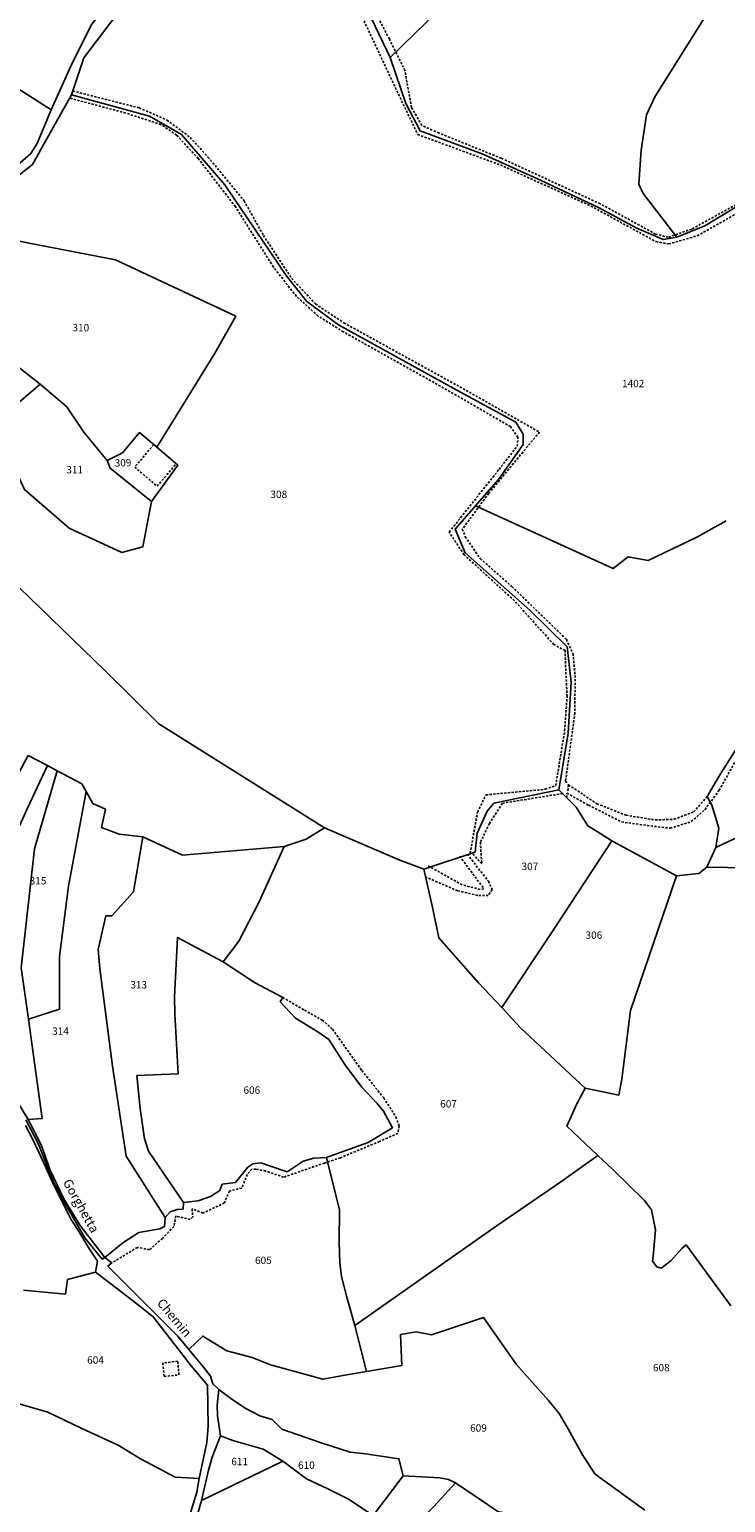
# Model space of a CAD drawing. Units: metres. Extents: x 1036957 to 1043873, y 6311138 to 6318447.
# Drawn here: x 1039343 to 1039532, y 6313692 to 6314092 of the extents above; entities that cross this region are included whole.
import ezdxf
from ezdxf.enums import TextEntityAlignment as Align

# ---------------------------------------------------------------- set-up
doc = ezdxf.new("R2010")
doc.units = ezdxf.units.M
doc.linetypes.add('TOPO1', pattern=[1, 0.6, -0.4])
for name, color, linetype in [('ig_cad_detail_lineaire', 252, 'TOPO1'), ('ig_cad_lieudit', 7, 'ByLayer'), ('ig_cad_nom_voie', 8, 'CONTINUOUS'), ('ig_cad_parcel', 3, 'CONTINUOUS'), ('ig_cad_parcel_num', 3, 'CONTINUOUS')]:
    doc.layers.add(name, color=color, linetype=linetype)
doc.styles.add('Times New Roman', font='times.ttf')

msp = doc.modelspace()

# ---------------------------------------------------------------- linework, layer by layer
at = {"layer": 'ig_cad_detail_lineaire'}
for points in [[(1039566.47, 6314065.17), (1039553.65, 6314056.63), (1039535.24, 6314044.1), (1039523.18, 6314037.45), (1039516.85, 6314035.24), (1039513.38, 6314036.08), (1039498.36, 6314044.32), (1039471.43, 6314056.7), (1039454.55, 6314063.52), (1039449.88, 6314065.59), (1039447.06, 6314070.5), (1039445.28, 6314080.49), (1039441.05, 6314089.08), (1039428.66, 6314112.38), (1039419.75, 6314122.82), (1039415.9, 6314125.7), (1039404.72, 6314130.66), (1039386.11, 6314139.75)], [(1039386.57, 6314132.61), (1039394.03, 6314132.14), (1039411.3, 6314123.69), (1039419.43, 6314119.16), (1039422.67, 6314115.47), (1039432.04, 6314098.5), (1039440.09, 6314081.35), (1039448.75, 6314063.14), (1039471.22, 6314054.87), (1039495.81, 6314043.71), (1039513.49, 6314034.04), (1039516.94, 6314033.41), (1039524.69, 6314035.61), (1039534.31, 6314041.05), (1039567.45, 6314063.27)], [(1039355.05, 6314074.94), (1039373.1, 6314070.37), (1039380.62, 6314067.07), (1039386.91, 6314062.35), (1039391.77, 6314057.02), (1039401.59, 6314045.14), (1039406.83, 6314035.73), (1039414.5, 6314024.08), (1039420.99, 6314017.11), (1039428.69, 6314011.98), (1039461.91, 6313993.65), (1039481.82, 6313982.31), (1039468.06, 6313965.69), (1039460.87, 6313955.95), (1039461.67, 6313953.91), (1039465.72, 6313947.97), (1039474.33, 6313940.38), (1039489.13, 6313926.03), (1039490.94, 6313922.15), (1039491.51, 6313916.24), (1039491.45, 6313906.05), (1039488.91, 6313887.52), (1039489.71, 6313886.5), (1039489.49, 6313884.67)], [(1039462.96, 6313867.88), (1039465.01, 6313879.1), (1039467.27, 6313883.78), (1039483.39, 6313885.31), (1039486.25, 6313886.31), (1039488.67, 6313901.18), (1039489.34, 6313910.54), (1039488.98, 6313917.47), (1039488.79, 6313922.97), (1039485.76, 6313924.63), (1039475.02, 6313936.51), (1039461.34, 6313949.02), (1039457.29, 6313955.15), (1039470.85, 6313972.19), (1039475.78, 6313978.48), (1039475.99, 6313980.93), (1039473.98, 6313983.79), (1039455.8, 6313994.29), (1039428.57, 6314009.53), (1039421.68, 6314013.84), (1039415.8, 6314019.18), (1039409.53, 6314027.16), (1039399.23, 6314043.52), (1039389.13, 6314056.62), (1039383.25, 6314062.98), (1039378.99, 6314065.85), (1039369.43, 6314068.97), (1039354.21, 6314073.02)], [(1039377.03, 6313978.91), (1039371.86, 6313972.81), (1039377.96, 6313967.62), (1039383.14, 6313973.72)], [(1039489.27, 6313883.02), (1039489.29, 6313884.26), (1039495.18, 6313880.96), (1039504.12, 6313876.43), (1039512.07, 6313875.36), (1039517.35, 6313874.72), (1039523.08, 6313876.51), (1039526.75, 6313879.75), (1039530.66, 6313885.03), (1039537.35, 6313897.02), (1039543.91, 6313902.9), (1039550.67, 6313908.14), (1039558.02, 6313911.36), (1039564.57, 6313916.22), (1039572.36, 6313924.31), (1039579.74, 6313930.38), (1039594.79, 6313944.16), (1039604.62, 6313953.06), (1039617.86, 6313952.99), (1039619.58, 6313953.1)], [(1039489.71, 6313886.5), (1039493.77, 6313883.82), (1039497.43, 6313881.36), (1039505.35, 6313878.25), (1039513.29, 6313876.98), (1039518.38, 6313877.15), (1039523.7, 6313879.16), (1039527.38, 6313883.3)], [(1039488.15, 6313884.15), (1039471.76, 6313881.51), (1039468.25, 6313876.03), (1039465.78, 6313870.94), (1039466.15, 6313865.04), (1039463.48, 6313868.03)], [(1039462.2, 6313867.68), (1039467.95, 6313860.33), (1039468.96, 6313858.09), (1039467.93, 6313856.46), (1039465.08, 6313856.49), (1039459.59, 6313857.73), (1039451.17, 6313861.39)], [(1039460.16, 6313867.13), (1039466.73, 6313858.3), (1039465.7, 6313858.11), (1039460.81, 6313859.36), (1039451.22, 6313864.72)], [(1039412.08, 6313828.76), (1039418, 6313825.3), (1039422.83, 6313822.6), (1039425.61, 6313820.13), (1039433.56, 6313808.91), (1039439.53, 6313801.48), (1039442.81, 6313796.32), (1039443.74, 6313793.84), (1039443.32, 6313791.88), (1039438.37, 6313789.63), (1039427.74, 6313785.23), (1039423.41, 6313783.79), (1039412.31, 6313779.95), (1039407.47, 6313781.62), (1039404.79, 6313782.13), (1039403.66, 6313782.14), (1039402.42, 6313780.7), (1039400.96, 6313777), (1039397.57, 6313776.18), (1039396.22, 6313772.98), (1039390.44, 6313770.22), (1039387.45, 6313771.36), (1039387.65, 6313769.19), (1039386.93, 6313768.48), (1039383.01, 6313769.41), (1039382.49, 6313766.53), (1039379.39, 6313763.34), (1039375.88, 6313760.25), (1039372.58, 6313760.89), (1039365.66, 6313756.67)], [(1039383.88, 6313726.27), (1039383.54, 6313729.97), (1039379.49, 6313729.48)], [(1039379.49, 6313729.48), (1039379.84, 6313725.81), (1039383.88, 6313726.27)]]:
    msp.add_lwpolyline(points, dxfattribs=at)
at = {"layer": 'ig_cad_lieudit'}
for points in [[(1039342.28, 6313795.54), (1039345.73, 6313788.9), (1039349.75, 6313778.81), (1039352.33, 6313773.85), (1039358.34, 6313763.51), (1039363.05, 6313757.72), (1039363.73, 6313758.12), (1039368.64, 6313762.15), (1039373, 6313764.91), (1039378.66, 6313765.95), (1039379.94, 6313766.54), (1039380.18, 6313769.04), (1039381.47, 6313770.52), (1039383.36, 6313771.18), (1039385, 6313771.24), (1039385.15, 6313773.08), (1039375.57, 6313786.99), (1039374.49, 6313790.37), (1039373.33, 6313798.63), (1039372.45, 6313807.56), (1039383.65, 6313808.02), (1039382.75, 6313824.34), (1039382.63, 6313828.93), (1039383.49, 6313845.06), (1039387.36, 6313842.94), (1039395.91, 6313838.44), (1039400.18, 6313844.04), (1039405.63, 6313854.72), (1039412.45, 6313869.75), (1039418.45, 6313871.73), (1039423.46, 6313874.85), (1039443.91, 6313866.06), (1039450.44, 6313863.62), (1039464.33, 6313868.26), (1039464.94, 6313873.39), (1039467.61, 6313879.38), (1039469.47, 6313881.54), (1039487.13, 6313885.19), (1039489.67, 6313900.51), (1039490.41, 6313914.39), (1039489.38, 6313923.99), (1039479.33, 6313933.87), (1039461.66, 6313949.54), (1039458.92, 6313955.96), (1039464.43, 6313962.28), (1039470.67, 6313969.44), (1039477.37, 6313978.91), (1039477.39, 6313981.79), (1039475.38, 6313985), (1039459.41, 6313993.71), (1039427.21, 6314011.43), (1039418.62, 6314017.79), (1039413.04, 6314024.83), (1039396.32, 6314049.48), (1039384.61, 6314063.18), (1039375.87, 6314068.08), (1039354.71, 6314073.91), (1039358.06, 6314083.93), (1039368.61, 6314097.94)], [(1039368.61, 6314097.94), (1039358.06, 6314083.93), (1039354.71, 6314073.91), (1039375.87, 6314068.08), (1039384.61, 6314063.18), (1039396.32, 6314049.48), (1039413.04, 6314024.83), (1039418.62, 6314017.79), (1039427.21, 6314011.43), (1039459.41, 6313993.71), (1039475.38, 6313985), (1039477.39, 6313981.79), (1039477.37, 6313978.91), (1039470.67, 6313969.44), (1039464.43, 6313962.28), (1039501.84, 6313945.31), (1039505.93, 6313948.4), (1039511.34, 6313947.47), (1039524.54, 6313953.75), (1039532.51, 6313958.19)], [(1039532.51, 6313958.19), (1039524.54, 6313953.75), (1039511.34, 6313947.47), (1039505.93, 6313948.4), (1039501.84, 6313945.31), (1039464.43, 6313962.28), (1039458.92, 6313955.96), (1039461.66, 6313949.54), (1039479.33, 6313933.87), (1039489.38, 6313923.99), (1039490.41, 6313914.39), (1039489.67, 6313900.51), (1039487.13, 6313885.19), (1039469.47, 6313881.54), (1039467.61, 6313879.38), (1039464.94, 6313873.39), (1039464.33, 6313868.26), (1039450.44, 6313863.62), (1039452.67, 6313853.63), (1039454.53, 6313845), (1039465.3, 6313832.72), (1039471.56, 6313826.05), (1039476.64, 6313820.48), (1039494.25, 6313804.12), (1039491.9, 6313799.66), (1039489.22, 6313793.82), (1039497.69, 6313785.85), (1039501.72, 6313782.03), (1039510.39, 6313773.63), (1039512.3, 6313771.12), (1039513.35, 6313765.66), (1039512.74, 6313758.51), (1039512.58, 6313757.12), (1039513.7, 6313755.6), (1039514.93, 6313755.24), (1039517.56, 6313757.21), (1039520.55, 6313760.61), (1039521.66, 6313761.59), (1039528.82, 6313751.83), (1039533.82, 6313744.98)], [(1039533.82, 6313744.98), (1039528.82, 6313751.83), (1039521.66, 6313761.59), (1039520.55, 6313760.61), (1039517.56, 6313757.21), (1039514.93, 6313755.24), (1039513.7, 6313755.6), (1039512.58, 6313757.12), (1039512.74, 6313758.51), (1039513.35, 6313765.66), (1039512.3, 6313771.12), (1039510.39, 6313773.63), (1039501.72, 6313782.03), (1039497.69, 6313785.85), (1039489.22, 6313793.82), (1039491.9, 6313799.66), (1039494.25, 6313804.12), (1039476.64, 6313820.48), (1039471.56, 6313826.05), (1039465.3, 6313832.72), (1039454.53, 6313845), (1039452.67, 6313853.63), (1039450.44, 6313863.62), (1039443.91, 6313866.06), (1039423.46, 6313874.85), (1039418.45, 6313871.73), (1039412.45, 6313869.75), (1039405.63, 6313854.72), (1039400.18, 6313844.04), (1039395.91, 6313838.44), (1039387.36, 6313842.94), (1039383.49, 6313845.06), (1039382.63, 6313828.93), (1039382.75, 6313824.34), (1039383.65, 6313808.02), (1039372.45, 6313807.56), (1039373.33, 6313798.63), (1039374.48, 6313790.37), (1039375.57, 6313786.99), (1039385.15, 6313773.08), (1039385, 6313771.24), (1039383.36, 6313771.18), (1039381.47, 6313770.52), (1039380.18, 6313769.04), (1039379.94, 6313766.54), (1039378.66, 6313765.95), (1039373, 6313764.91), (1039368.64, 6313762.15), (1039363.73, 6313758.12), (1039363.05, 6313757.72), (1039358.34, 6313763.51), (1039352.33, 6313773.85), (1039349.75, 6313778.81), (1039345.73, 6313788.9), (1039342.28, 6313795.54)]]:
    msp.add_lwpolyline(points, dxfattribs=at)
at = {"layer": 'ig_cad_parcel'}
for points in [[(1039422.03, 6314118.14), (1039428.13, 6314109.52), (1039435.21, 6314096.74), (1039441.3, 6314084.08), (1039467.25, 6314109.41), (1039462.84, 6314114.18), (1039455.86, 6314118.12), (1039450.4, 6314128.68)], [(1039331.42, 6314112.1), (1039320.25, 6314096.91), (1039327.14, 6314086.73), (1039335.19, 6314076.27), (1039337.61, 6314077.26), (1039349.2, 6314069.81), (1039354.88, 6314082.5), (1039360.2, 6314093.1), (1039361.83, 6314095.15), (1039353.62, 6314106.88), (1039342.39, 6314122.04), (1039340.61, 6314124.45)], [(1039287.69, 6314068.29), (1039292.97, 6314063.94), (1039295.91, 6314061.58), (1039300.77, 6314053.92), (1039302.71, 6314050.86), (1039316.52, 6314055.5), (1039326.14, 6314044.81), (1039335.76, 6314051.14), (1039343.66, 6314057.99), (1039345.34, 6314060.73), (1039349.2, 6314069.81), (1039337.61, 6314077.26), (1039335.19, 6314076.27), (1039321.94, 6314070.19), (1039313.38, 6314067.95), (1039308.85, 6314067.99), (1039303.18, 6314079.02)], [(1039377.87, 6313978.2), (1039393.57, 6314003.59), (1039399.3, 6314013.83), (1039366.66, 6314029.12), (1039343.19, 6314033.63), (1039321, 6314038.23), (1039314.68, 6314034.03), (1039309.35, 6314021.86), (1039337.66, 6314002.04), (1039346.18, 6313995.32), (1039353.4, 6313989.22), (1039358.04, 6313982.29), (1039364.42, 6313974.61), (1039368.53, 6313976.68), (1039373.15, 6313982.2)], [(1039333.43, 6313984.96), (1039341.9, 6313966.72), (1039354.02, 6313956.22), (1039368.35, 6313949.59), (1039374.09, 6313951.16), (1039376.41, 6313963.43), (1039365.18, 6313972.49), (1039364.42, 6313974.61), (1039358.04, 6313982.29), (1039353.4, 6313989.22), (1039346.18, 6313995.32), (1039339.12, 6313989.24), (1039336.98, 6313990.66)], [(1039376.41, 6313963.43), (1039383.61, 6313973.32), (1039378.38, 6313977.76), (1039377.87, 6313978.2), (1039373.15, 6313982.2), (1039368.53, 6313976.68), (1039364.42, 6313974.61), (1039365.18, 6313972.49)], [(1039590.26, 6313898.53), (1039571.54, 6313889.85), (1039547.42, 6313877.83), (1039529.73, 6313869.53), (1039530.53, 6313874.7), (1039528.69, 6313880.98), (1039527.38, 6313883.3), (1039531.01, 6313889.47), (1039536.81, 6313898.61), (1039543.49, 6313905.11), (1039548.25, 6313909.05), (1039553.93, 6313915.53), (1039558.49, 6313919.61), (1039561.77, 6313922.9), (1039573.18, 6313936.44), (1039583.11, 6313944.83), (1039600.91, 6313959.99), (1039603.36, 6313954.73), (1039595.4, 6313947), (1039580.67, 6313933.27), (1039574.18, 6313928.98), (1039565.62, 6313920.47), (1039575.55, 6313909.13), (1039580.89, 6313904.94)], [(1039527.29, 6313864.18), (1039544.13, 6313863.9), (1039551.1, 6313862.34), (1039569.15, 6313876.12), (1039593.62, 6313888.52), (1039597.27, 6313894.13), (1039590.26, 6313898.53), (1039571.54, 6313889.85), (1039547.42, 6313877.83), (1039529.73, 6313869.53)], [(1039348.13, 6313891.72), (1039342.72, 6313880.14), (1039328.97, 6313850.13), (1039319.6, 6313830.05), (1039308.86, 6313840.82), (1039298.05, 6313848.35), (1039311.66, 6313857.82), (1039306.76, 6313867.95), (1039304.25, 6313877.4), (1039326.71, 6313873.86), (1039331.53, 6313873.57), (1039334.3, 6313878.65), (1039342.91, 6313894.47)], [(1039350.83, 6313890.29), (1039344.64, 6313869.12), (1039340.97, 6313836.85), (1039342.99, 6313822.86), (1039346.72, 6313795.91), (1039342.89, 6313795.6), (1039334.48, 6313809.3), (1039328.74, 6313818.16), (1039323.01, 6313825.46), (1039319.6, 6313830.05), (1039328.97, 6313850.13), (1039342.72, 6313880.14), (1039348.13, 6313891.72)], [(1039358.64, 6313884.73), (1039353.86, 6313858.96), (1039351.43, 6313839.88), (1039351.41, 6313825.61), (1039342.99, 6313822.86), (1039340.97, 6313836.85), (1039344.64, 6313869.12), (1039350.83, 6313890.29), (1039357.49, 6313886.79)], [(1039374.08, 6313872.37), (1039371.49, 6313857.48), (1039365.61, 6313850.95), (1039364.05, 6313850.89), (1039361.97, 6313841.82), (1039362.36, 6313836.59), (1039365.79, 6313810.13), (1039369.58, 6313785.62), (1039380.18, 6313769.04), (1039379.94, 6313766.54), (1039378.66, 6313765.95), (1039373, 6313764.91), (1039368.64, 6313762.15), (1039363.73, 6313758.12), (1039357, 6313766.83), (1039352.6, 6313774.03), (1039348.9, 6313781.9), (1039346.48, 6313788.74), (1039342.89, 6313795.6), (1039346.72, 6313795.91), (1039342.99, 6313822.86), (1039351.41, 6313825.61), (1039351.43, 6313839.88), (1039353.86, 6313858.96), (1039358.64, 6313884.73), (1039360.45, 6313881.47), (1039363.9, 6313879.89), (1039362.86, 6313874.88), (1039367.65, 6313873.09)], [(1039471.56, 6313826.05), (1039484.7, 6313845.77), (1039501.52, 6313871.32), (1039497.51, 6313873.8), (1039494.94, 6313875.34), (1039491.8, 6313880.45), (1039487.13, 6313885.19), (1039469.47, 6313881.54), (1039467.61, 6313879.38), (1039464.94, 6313873.39), (1039464.33, 6313868.26), (1039450.44, 6313863.62), (1039452.67, 6313853.63), (1039454.53, 6313845), (1039465.3, 6313832.72)], [(1039431.67, 6313739.65), (1039470.38, 6313766.8), (1039487.59, 6313778.66), (1039497.69, 6313785.85), (1039489.22, 6313793.82), (1039491.9, 6313799.66), (1039494.25, 6313804.12), (1039476.64, 6313820.48), (1039471.56, 6313826.05), (1039465.3, 6313832.72), (1039454.53, 6313845), (1039452.67, 6313853.63), (1039450.44, 6313863.62), (1039443.91, 6313866.06), (1039423.46, 6313874.85), (1039418.45, 6313871.73), (1039412.45, 6313869.75), (1039405.63, 6313854.72), (1039400.18, 6313844.04), (1039395.91, 6313838.44), (1039404.38, 6313832.87), (1039412.08, 6313828.76), (1039411.4, 6313827.62), (1039415.52, 6313823.16), (1039421.58, 6313819.44), (1039424.6, 6313817.38), (1039428.92, 6313810.53), (1039433.45, 6313804.5), (1039437.69, 6313799.96), (1039439.48, 6313797.88), (1039441.91, 6313793.37), (1039435.31, 6313789.34), (1039427.94, 6313786.78), (1039423.96, 6313785.34), (1039426.44, 6313775.44), (1039427.48, 6313771.04), (1039427.38, 6313762.37), (1039427.58, 6313756.73), (1039428.08, 6313752.94), (1039429.45, 6313747.36)], [(1039412.45, 6313869.75), (1039384.81, 6313867.38), (1039374.08, 6313872.37), (1039371.49, 6313857.48), (1039365.61, 6313850.95), (1039364.05, 6313850.89), (1039361.97, 6313841.82), (1039362.36, 6313836.59), (1039365.79, 6313810.13), (1039369.58, 6313785.62), (1039380.18, 6313769.04), (1039381.47, 6313770.52), (1039383.36, 6313771.18), (1039385, 6313771.24), (1039385.15, 6313773.08), (1039375.57, 6313786.99), (1039374.49, 6313790.37), (1039373.33, 6313798.63), (1039372.45, 6313807.56), (1039383.65, 6313808.02), (1039382.75, 6313824.34), (1039382.63, 6313828.93), (1039383.49, 6313845.06), (1039387.36, 6313842.94), (1039395.91, 6313838.44), (1039400.18, 6313844.04), (1039405.63, 6313854.72)], [(1039494.25, 6313804.12), (1039503.36, 6313802.27), (1039504.23, 6313806.59), (1039506.58, 6313825.26), (1039519.04, 6313861.76), (1039501.52, 6313871.32), (1039484.7, 6313845.77), (1039471.56, 6313826.05), (1039476.64, 6313820.48)], [(1039395.91, 6313838.44), (1039404.38, 6313832.87), (1039412.08, 6313828.76), (1039411.4, 6313827.62), (1039415.52, 6313823.16), (1039421.58, 6313819.44), (1039424.6, 6313817.38), (1039428.92, 6313810.53), (1039433.45, 6313804.5), (1039437.69, 6313799.96), (1039439.48, 6313797.88), (1039441.91, 6313793.37), (1039435.31, 6313789.34), (1039427.94, 6313786.78), (1039423.96, 6313785.34), (1039420.54, 6313785.14), (1039417.62, 6313784.28), (1039413.29, 6313781.4), (1039408.75, 6313782.98), (1039406.16, 6313783.83), (1039403.93, 6313783.6), (1039402.62, 6313782.7), (1039399.21, 6313778.54), (1039395.66, 6313778.02), (1039395.01, 6313776.35), (1039392.41, 6313774.7), (1039389.09, 6313773.52), (1039385.15, 6313773.08), (1039375.57, 6313786.99), (1039374.48, 6313790.37), (1039373.33, 6313798.63), (1039372.45, 6313807.56), (1039383.65, 6313808.02), (1039382.75, 6313824.34), (1039382.63, 6313828.93), (1039383.49, 6313845.06), (1039387.36, 6313842.94)], [(1039431.67, 6313739.65), (1039434.81, 6313727.21), (1039429.49, 6313726.31), (1039422.94, 6313725.1), (1039408.75, 6313729.01), (1039403.81, 6313730.94), (1039396.89, 6313732.79), (1039390.35, 6313736.79), (1039386.61, 6313733.13), (1039383.62, 6313736.81), (1039373.57, 6313746.81), (1039364.56, 6313755.82), (1039365.66, 6313756.67), (1039363.73, 6313758.12), (1039368.64, 6313762.15), (1039373, 6313764.91), (1039378.66, 6313765.95), (1039379.94, 6313766.54), (1039380.18, 6313769.04), (1039381.47, 6313770.52), (1039383.36, 6313771.18), (1039385, 6313771.24), (1039385.15, 6313773.08), (1039389.09, 6313773.52), (1039392.41, 6313774.7), (1039395.01, 6313776.35), (1039395.66, 6313778.02), (1039399.21, 6313778.54), (1039402.62, 6313782.7), (1039403.93, 6313783.6), (1039406.16, 6313783.83), (1039408.75, 6313782.98), (1039413.29, 6313781.4), (1039417.62, 6313784.28), (1039420.54, 6313785.14), (1039423.96, 6313785.34), (1039426.44, 6313775.44), (1039427.48, 6313771.04), (1039427.38, 6313762.37), (1039427.58, 6313756.73), (1039428.08, 6313752.94), (1039429.45, 6313747.36)], [(1039394.69, 6313722.29), (1039398.32, 6313719.57), (1039402.02, 6313717.13), (1039405.85, 6313715.11), (1039409.22, 6313714.14), (1039411.82, 6313711.54), (1039422.48, 6313707.83), (1039430.37, 6313705.24), (1039434.53, 6313704.84), (1039443.66, 6313703.5), (1039444.77, 6313698.86), (1039436.68, 6313688.06), (1039429.96, 6313692.51), (1039424.18, 6313695.43), (1039418.51, 6313698.05), (1039412.07, 6313702.85), (1039406.76, 6313706.06), (1039398.48, 6313708.39), (1039395.14, 6313709.74), (1039394.35, 6313715.13), (1039394.3, 6313718.07)], [(1039412.07, 6313702.85), (1039406.76, 6313706.06), (1039398.48, 6313708.39), (1039395.14, 6313709.74), (1039392.9, 6313703.92), (1039391.87, 6313700.36), (1039389.98, 6313692.14)], [(1039474.55, 6313634.65), (1039477.28, 6313633.18), (1039480.71, 6313633.24), (1039487.92, 6313634.41), (1039497.41, 6313636.88), (1039504.31, 6313650.03), (1039513.74, 6313668.67), (1039515.08, 6313671.37), (1039514.48, 6313679.31), (1039494.86, 6313683.87), (1039477.58, 6313687.72), (1039470.56, 6313689.17), (1039459.05, 6313696.92), (1039453.1, 6313690.51), (1039447.99, 6313685.25), (1039442.95, 6313680.71), (1039440.65, 6313678.15), (1039448.11, 6313665.32), (1039457.57, 6313649.44), (1039459.39, 6313650.53), (1039462.56, 6313647.8), (1039465.61, 6313644.03)]]:
    msp.add_lwpolyline(points, close=True, dxfattribs=at)
for points in [[(1039530.03, 6314100.29), (1039513.17, 6314073.36), (1039510.88, 6314068.46), (1039509.49, 6314058.86), (1039508.87, 6314049.67), (1039510.03, 6314047.12), (1039519.11, 6314035.29), (1039515.46, 6314034.59), (1039508.32, 6314037.74), (1039497.87, 6314043.29), (1039481.1, 6314051.22), (1039466.27, 6314057.91), (1039457.2, 6314061.24), (1039449.44, 6314064.16), (1039445.55, 6314071.57), (1039441.3, 6314084.08), (1039467.25, 6314109.41)], [(1039532.51, 6313958.19), (1039524.54, 6313953.75), (1039511.34, 6313947.47), (1039505.93, 6313948.4), (1039501.84, 6313945.31), (1039464.43, 6313962.28), (1039470.67, 6313969.44), (1039477.37, 6313978.91), (1039477.39, 6313981.79), (1039475.38, 6313985), (1039459.41, 6313993.71), (1039427.21, 6314011.43), (1039418.62, 6314017.79), (1039413.04, 6314024.83), (1039396.32, 6314049.48), (1039384.61, 6314063.18), (1039375.87, 6314068.08), (1039354.71, 6314073.91), (1039358.06, 6314083.93), (1039368.61, 6314097.94)], [(1039572.28, 6314094.51), (1039566.97, 6314084.69), (1039565.76, 6314079.14), (1039565.23, 6314073), (1039565.65, 6314068.56), (1039566.8, 6314063.82), (1039541.84, 6314047.44), (1039526.73, 6314038.34), (1039519.11, 6314035.29), (1039510.03, 6314047.12), (1039508.87, 6314049.67), (1039509.49, 6314058.86), (1039510.88, 6314068.46), (1039513.17, 6314073.36), (1039530.03, 6314100.29)], [(1039435.21, 6314096.74), (1039441.3, 6314084.08), (1039445.55, 6314071.57), (1039449.44, 6314064.16), (1039457.2, 6314061.24), (1039466.27, 6314057.91), (1039481.1, 6314051.22), (1039497.87, 6314043.29), (1039508.32, 6314037.74), (1039515.46, 6314034.59), (1039519.11, 6314035.29), (1039526.73, 6314038.34), (1039541.84, 6314047.44), (1039566.8, 6314063.82), (1039565.65, 6314068.56), (1039565.23, 6314073), (1039565.76, 6314079.14), (1039566.97, 6314084.69), (1039572.28, 6314094.51)], [(1039334.49, 6314047.49), (1039344.09, 6314055.01), (1039348.85, 6314063.55), (1039354.71, 6314073.91), (1039375.87, 6314068.08), (1039384.61, 6314063.18), (1039396.32, 6314049.48), (1039413.04, 6314024.83), (1039418.62, 6314017.79), (1039427.21, 6314011.43), (1039459.41, 6313993.71), (1039475.38, 6313985), (1039477.39, 6313981.79), (1039477.37, 6313978.91), (1039470.67, 6313969.44), (1039464.43, 6313962.28), (1039458.92, 6313955.96), (1039461.66, 6313949.54), (1039479.33, 6313933.87), (1039489.38, 6313923.99), (1039490.41, 6313914.39), (1039489.67, 6313900.51), (1039487.13, 6313885.19), (1039469.47, 6313881.54), (1039467.61, 6313879.38), (1039464.94, 6313873.39), (1039464.33, 6313868.26), (1039450.44, 6313863.62), (1039443.91, 6313866.06), (1039423.46, 6313874.85), (1039406.41, 6313885.5), (1039378.41, 6313903.05), (1039363.62, 6313917.67), (1039337.7, 6313942.79)], [(1039341.9, 6313966.72), (1039354.02, 6313956.22), (1039368.35, 6313949.59), (1039374.09, 6313951.16), (1039376.41, 6313963.43), (1039383.61, 6313973.32), (1039378.38, 6313977.76), (1039377.87, 6313978.2), (1039393.57, 6314003.59), (1039399.3, 6314013.83), (1039366.66, 6314029.12), (1039343.19, 6314033.63)], [(1039337.66, 6314002.04), (1039346.18, 6313995.32), (1039339.12, 6313989.24)], [(1039532.51, 6313958.19), (1039524.54, 6313953.75), (1039511.34, 6313947.47), (1039505.93, 6313948.4), (1039501.84, 6313945.31), (1039464.43, 6313962.28), (1039458.92, 6313955.96), (1039461.66, 6313949.54), (1039479.33, 6313933.87), (1039489.38, 6313923.99), (1039490.41, 6313914.39), (1039489.67, 6313900.51), (1039487.13, 6313885.19), (1039491.8, 6313880.45), (1039494.94, 6313875.34), (1039497.51, 6313873.8), (1039501.52, 6313871.32), (1039519.04, 6313861.76), (1039525.09, 6313862.45), (1039527.29, 6313864.18), (1039529.73, 6313869.53), (1039530.53, 6313874.7), (1039528.69, 6313880.98), (1039527.38, 6313883.3), (1039531.01, 6313889.47), (1039536.81, 6313898.61)], [(1039337.7, 6313942.79), (1039363.62, 6313917.67), (1039378.41, 6313903.05), (1039406.41, 6313885.5), (1039423.46, 6313874.85), (1039418.45, 6313871.73), (1039412.45, 6313869.75), (1039384.81, 6313867.38), (1039374.08, 6313872.37), (1039367.65, 6313873.09), (1039362.86, 6313874.88), (1039363.9, 6313879.89), (1039360.45, 6313881.47), (1039358.64, 6313884.73), (1039357.49, 6313886.79), (1039350.83, 6313890.29), (1039348.13, 6313891.72), (1039342.91, 6313894.47)], [(1039544.13, 6313863.9), (1039527.29, 6313864.18), (1039525.09, 6313862.45), (1039519.04, 6313861.76), (1039506.58, 6313825.26), (1039504.23, 6313806.59), (1039503.36, 6313802.27), (1039494.25, 6313804.12), (1039491.9, 6313799.66), (1039489.22, 6313793.82), (1039497.69, 6313785.85), (1039501.72, 6313782.03), (1039510.39, 6313773.63), (1039512.3, 6313771.12), (1039513.35, 6313765.66), (1039512.74, 6313758.51), (1039512.58, 6313757.12), (1039513.7, 6313755.6), (1039514.93, 6313755.24), (1039517.56, 6313757.21), (1039520.55, 6313760.61), (1039521.66, 6313761.59), (1039528.82, 6313751.83), (1039533.82, 6313744.98)], [(1039342.17, 6313794.03), (1039344, 6313790.54), (1039345.79, 6313786.78), (1039349.49, 6313778.63), (1039354.4, 6313768.76), (1039356.39, 6313765.63), (1039359.57, 6313760.44), (1039361.74, 6313757.15), (1039361.25, 6313754.14), (1039353.61, 6313752.17), (1039353.06, 6313748.18), (1039350.12, 6313748.44), (1039341.61, 6313749.3)], [(1039533.82, 6313744.98), (1039528.82, 6313751.83), (1039521.66, 6313761.59), (1039520.55, 6313760.61), (1039517.56, 6313757.21), (1039514.93, 6313755.24), (1039513.7, 6313755.6), (1039512.58, 6313757.12), (1039512.74, 6313758.51), (1039513.35, 6313765.66), (1039512.3, 6313771.12), (1039510.39, 6313773.63), (1039501.72, 6313782.03), (1039497.69, 6313785.85), (1039487.59, 6313778.66), (1039470.38, 6313766.8), (1039431.67, 6313739.65), (1039434.81, 6313727.21), (1039444.43, 6313728.82), (1039444.08, 6313737.2), (1039448.3, 6313737.91), (1039452.53, 6313737.11), (1039466.58, 6313741.88), (1039475.46, 6313729.18), (1039484.24, 6313719.34), (1039487.14, 6313715.77), (1039489.76, 6313711.38), (1039493.64, 6313704.38), (1039496.92, 6313699.27), (1039510.49, 6313689.52)], [(1039332.47, 6313720.64), (1039348.28, 6313716.1), (1039357.48, 6313711.72), (1039367.35, 6313707.16), (1039373.44, 6313703.47), (1039382.81, 6313698.5), (1039389.35, 6313698.12), (1039391.49, 6313707.91), (1039391.83, 6313712.36), (1039391.68, 6313723.45), (1039387.22, 6313728.67), (1039377.88, 6313740.76), (1039376.88, 6313742.03), (1039373.28, 6313744.94), (1039364.53, 6313751.62), (1039361.25, 6313754.14), (1039353.61, 6313752.17), (1039353.06, 6313748.18), (1039350.12, 6313748.44), (1039341.61, 6313749.3)], [(1039470.56, 6313689.17), (1039459.05, 6313696.92), (1039457.14, 6313697.86), (1039454.72, 6313698.28), (1039444.77, 6313698.86), (1039443.66, 6313703.5), (1039434.53, 6313704.84), (1039430.37, 6313705.24), (1039422.48, 6313707.83), (1039411.82, 6313711.54), (1039409.22, 6313714.14), (1039405.85, 6313715.11), (1039402.02, 6313717.13), (1039398.32, 6313719.57), (1039394.69, 6313722.29), (1039393.12, 6313723.82), (1039392.47, 6313725.92), (1039390.52, 6313728.33), (1039386.61, 6313733.13), (1039390.35, 6313736.79), (1039396.89, 6313732.79), (1039403.81, 6313730.94), (1039408.75, 6313729.01), (1039422.94, 6313725.1), (1039429.49, 6313726.31), (1039434.81, 6313727.21), (1039444.43, 6313728.82), (1039444.08, 6313737.2), (1039448.3, 6313737.91), (1039452.53, 6313737.11), (1039466.58, 6313741.88), (1039475.46, 6313729.18), (1039484.24, 6313719.34), (1039487.14, 6313715.77), (1039489.76, 6313711.38), (1039493.64, 6313704.38), (1039496.92, 6313699.27), (1039510.49, 6313689.52)], [(1039332.47, 6313720.64), (1039348.28, 6313716.1), (1039357.48, 6313711.72), (1039367.35, 6313707.16), (1039373.44, 6313703.47), (1039382.81, 6313698.5), (1039389.35, 6313698.12), (1039388.73, 6313694.43), (1039386.87, 6313688.19), (1039384.06, 6313684.1), (1039380.06, 6313680.59), (1039380.54, 6313677.41), (1039382.29, 6313672.01), (1039384.89, 6313664.59), (1039386.38, 6313656.06), (1039369.87, 6313650.66), (1039368.96, 6313649.05), (1039365.99, 6313647.5), (1039351.91, 6313638.5), (1039346.13, 6313634.57), (1039343.21, 6313638.67)], [(1039388.75, 6313687.7), (1039389.98, 6313692.14), (1039412.07, 6313702.85), (1039418.51, 6313698.05), (1039424.18, 6313695.43), (1039429.96, 6313692.51), (1039436.68, 6313688.06), (1039444.77, 6313698.86), (1039454.72, 6313698.28), (1039457.14, 6313697.86), (1039459.05, 6313696.92), (1039453.1, 6313690.51)]]:
    msp.add_lwpolyline(points, dxfattribs=at)

# ---------------------------------------------------------------- texts
at = {"layer": 'ig_cad_nom_voie', "style": 'Times New Roman'}
for s, rotation, p in [('Gorghetta', 299.4, (1039351.58, 6313778.2)), ('Gorghetta', 299.4, (1039351.58, 6313778.2)), ('Chemin', 309.9, (1039377.14, 6313745.2))]:
    msp.add_text(s, height=2.5, rotation=rotation, dxfattribs=at).set_placement(p, align=Align.BOTTOM_LEFT)
at = {"layer": 'ig_cad_parcel_num', "style": 'Times New Roman'}
for s, p in [('310', (1039354.95, 6314009.07)), ('1402', (1039504.25, 6313993.89)), ('311', (1039353.3, 6313970.47)), ('308', (1039408.74, 6313963.78)), ('315', (1039343.33, 6313858.83)), ('307', (1039476.95, 6313862.74)), ('306', (1039494.34, 6313844.06)), ('313', (1039370.67, 6313830.58)), ('314', (1039349.43, 6313818)), ('606', (1039401.41, 6313801.97)), ('607', (1039454.85, 6313798.25)), ('605', (1039404.55, 6313755.74)), ('604', (1039358.94, 6313728.67)), ('608', (1039512.66, 6313726.6)), ('609', (1039462.99, 6313710.21)), ('611', (1039398.1, 6313701.09)), ('610', (1039416.24, 6313700.11))]:
    msp.add_text(s, height=2, dxfattribs=at).set_placement(p, align=Align.BOTTOM_LEFT)
msp.add_text('309', height=2, rotation=1.4, dxfattribs=at).set_placement((1039366.45, 6313972.3), align=Align.BOTTOM_LEFT)

doc.saveas('drawing.dxf')
